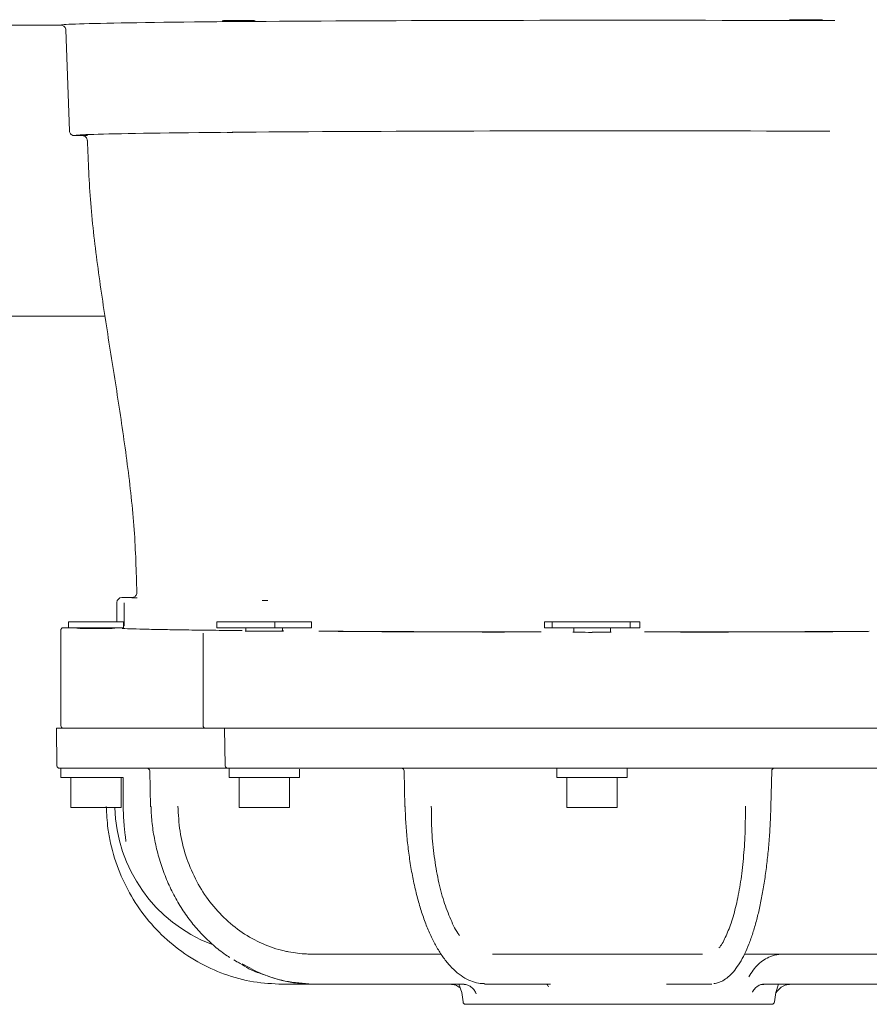
# Model space of a CAD drawing. Units: millimetres. Extents: x 795 to 3090, y 134 to 2671.
# Drawn here: x 1647 to 1816, y 1862 to 2058 of the extents above; entities that cross this region are included whole.
import ezdxf

# ---------------------------------------------------------------- set-up
doc = ezdxf.new("R2010")
doc.units = ezdxf.units.MM
doc.header["$LTSCALE"] = 13

msp = doc.modelspace()

# ---------------------------------------------------------------- linework, layer by layer
at = {"color": 7, "linetype": 'Continuous', "lineweight": 18}
for p, q in [((1655.16, 2057.14), (1643.55, 2057.14)), ((1656.16, 2056.18), (1656.86, 2036.11)), ((1657.86, 2035.14), (1659.43, 2035.14)), ((1663.93, 1999.17), (1638.69, 1999.17)), ((1666.33, 1938.34), (1666.33, 1942.14)), ((1666.33, 1942.14), (1666.33, 1942.14)), ((1669.32, 1943.14), (1667.33, 1943.14)), ((1667.76, 1941.98), (1667.76, 1942.11)), ((1667.76, 1937.48), (1667.76, 1941.98)), ((1656.66, 1937.14), (1656.66, 1938.34)), ((1667.66, 1938.34), (1656.66, 1938.34)), ((1667.66, 1937.14), (1667.66, 1938.34)), ((1686.25, 1937.14), (1686.25, 1938.34)), ((1697.78, 1938.34), (1686.25, 1938.34)), ((1697.78, 1937.14), (1697.78, 1938.34)), ((1705.13, 1938.34), (1697.78, 1938.34)), ((1705.13, 1937.14), (1705.13, 1938.34)), ((1751.5, 1938.34), (1751.5, 1937.14)), ((1753.08, 1938.34), (1751.5, 1938.34)), ((1753.08, 1937.14), (1753.08, 1938.34)), ((1768.56, 1938.34), (1753.08, 1938.34)), ((1768.56, 1937.14), (1768.56, 1938.34)), ((1770.5, 1938.34), (1768.56, 1938.34)), ((1770.5, 1937.14), (1770.5, 1938.34)), ((1655.16, 1936.47), (1655.16, 1936.63)), ((1655.16, 1936.47), (1655.16, 1917.64)), ((1656.66, 1937.14), (1655.72, 1937.14)), ((1667.66, 1937.14), (1656.66, 1937.14)), ((1658.51, 1937.04), (1658.46, 1937.04)), ((1658.51, 1937.14), (1658.51, 1937.03)), ((1659.21, 1937.01), (1659.65, 1937)), ((1665.81, 1937.03), (1665.81, 1937.14)), ((1665.88, 1937.14), (1665.84, 1937.14)), ((1683.5, 1936.01), (1683.5, 1936.07)), ((1683.5, 1936.01), (1683.5, 1917.64)), ((1697.78, 1937.14), (1686.25, 1937.14)), ((1692.04, 1936.49), (1691.96, 1936.49)), ((1692.04, 1937.14), (1692.04, 1936.48)), ((1692.71, 1936.46), (1693.16, 1936.45)), ((1705.13, 1937.14), (1697.78, 1937.14)), ((1699.34, 1936.48), (1699.34, 1937.14)), ((1753.08, 1937.14), (1751.5, 1937.14)), ((1768.56, 1937.14), (1753.08, 1937.14)), ((1757.35, 1936.26), (1757.26, 1936.26)), ((1757.35, 1937.14), (1757.35, 1936.25)), ((1758.02, 1936.23), (1758.46, 1936.22)), ((1764.65, 1936.25), (1764.65, 1937.14)), ((1770.5, 1937.14), (1768.56, 1937.14)), ((1654.27, 1917.14), (1654.4, 1909.63)), ((1654.27, 1917.14), (1655.66, 1917.14)), ((1659.39, 1917.14), (1655.66, 1917.14)), ((1667.54, 1917.14), (1659.39, 1917.14)), ((1684, 1917.14), (1681.98, 1917.14)), ((1685.49, 1917.14), (1684, 1917.14)), ((1688.02, 1917.14), (1685.49, 1917.14)), ((1687.8, 1917.14), (1687.93, 1909.63)), ((1688.01, 1917.14), (1694.68, 1917.14)), ((1695.47, 1917.14), (1694.68, 1917.14)), ((1700.39, 1917.14), (1695.47, 1917.14)), ((1710.43, 1917.14), (1700.39, 1917.14)), ((1751.2, 1917.14), (1743.55, 1917.14)), ((1755.25, 1917.14), (1751.2, 1917.14)), ((1756.31, 1917.14), (1755.25, 1917.14)), ((1756.31, 1917.14), (1765.26, 1917.14)), ((1766.32, 1917.14), (1765.26, 1917.14)), ((1770.56, 1917.14), (1766.32, 1917.14)), ((1778.62, 1917.14), (1770.56, 1917.14)), ((1821.98, 1917.14), (1811.93, 1917.14)), ((1661.09, 1909.14), (1654.9, 1909.14)), ((1655.16, 1909.14), (1655.16, 1907.34)), ((1664.37, 1909.14), (1661.09, 1909.14)), ((1672.39, 1909.14), (1672.38, 1909.14)), ((1672.64, 1909.14), (1672.4, 1909.14)), ((1672.88, 1908.65), (1673.05, 1901.5)), ((1673.86, 1909.14), (1673.54, 1909.14)), ((1699.48, 1909.14), (1688.43, 1909.14)), ((1688.69, 1909.14), (1688.69, 1907.34)), ((1703.93, 1909.14), (1699.48, 1909.14)), ((1702.69, 1907.34), (1702.69, 1908.95)), ((1723.56, 1908.65), (1723.72, 1901.5)), ((1724.29, 1909.14), (1723.75, 1909.14)), ((1726.68, 1909.14), (1726.1, 1909.14)), ((1753.98, 1909.14), (1750.65, 1909.14)), ((1767.89, 1909.14), (1753.98, 1909.14)), ((1754, 1909.14), (1754, 1907.34)), ((1771.4, 1909.14), (1767.89, 1909.14)), ((1768, 1907.34), (1768, 1909.14)), ((1794.03, 1909.14), (1793.44, 1909.14)), ((1796.46, 1909.14), (1795.9, 1909.14)), ((1796.64, 1901.51), (1796.79, 1908.65)), ((1655.16, 1907.34), (1667.57, 1907.34)), ((1657.16, 1907.34), (1657.16, 1901.34)), ((1667.16, 1901.34), (1667.16, 1907.34)), ((1667.56, 1907.34), (1667.59, 1901.65)), ((1688.69, 1907.34), (1702.69, 1907.34)), ((1690.69, 1907.34), (1690.69, 1901.34)), ((1700.69, 1901.34), (1700.69, 1907.34)), ((1754, 1907.34), (1768, 1907.34)), ((1756, 1907.34), (1756, 1901.34)), ((1766, 1901.34), (1766, 1907.34)), ((1666.35, 1901.34), (1657.16, 1901.34)), ((1667.16, 1901.34), (1666.35, 1901.34)), ((1673.05, 1901.5), (1673.04, 1901.5)), ((1699.87, 1901.34), (1690.69, 1901.34)), ((1700.69, 1901.34), (1699.87, 1901.34)), ((1765.19, 1901.34), (1756, 1901.34)), ((1766, 1901.34), (1765.19, 1901.34)), ((1796.6, 1901.24), (1796.6, 1901.51)), ((1689.62, 1870.98), (1690.35, 1870.53)), ((1782.65, 1872.14), (1782.97, 1872.14)), ((1705.68, 1866.14), (1699.34, 1866.14)), ((1705.95, 1866.14), (1705.72, 1866.14)), ((1735.49, 1866.14), (1705.95, 1866.14)), ((1740.03, 1866.14), (1739.58, 1866.14)), ((1752.7, 1866.14), (1740.03, 1866.14)), ((1752.2, 1865.86), (1752.32, 1865.65)), ((1784.38, 1866.14), (1775.82, 1866.14)), ((1784.83, 1866.14), (1784.38, 1866.14)), ((1819.07, 1866.14), (1794.92, 1866.14)), ((1796.82, 1862.14), (1735.79, 1862.14))]:
    msp.add_line(p, q, dxfattribs=at)
at = {"color": 7, "linetype": 'Continuous', "lineweight": 18, "flags": 128}
for points in [[(1734.47, 1866.14), (1735.02, 1864.5), (1735.29, 1862.62)], [(1797.32, 1862.62), (1797.59, 1864.5), (1798.14, 1866.14)]]:
    msp.add_lwpolyline(points, dxfattribs=at)
at = {"color": 7, "linetype": 'Continuous', "lineweight": 18}
for centre, radius, start, end in [((1667.26, 1937.61), 0.5, 323.1226, 359.9998), ((1655.66, 1936.63), 0.5, 89.9992, 179.999), ((1655.66, 1917.64), 0.5, 180, 270), ((1684, 1917.64), 0.5, 180, 270), ((1654.9, 1909.64), 0.5, 181, 270), ((1672.38, 1908.64), 0.5, 1.6759, 89.983), ((1688.43, 1909.64), 0.5, 181, 270), ((1723.06, 1908.64), 0.5, 1.5933, 89.9906), ((1797.29, 1908.64), 0.5, 90.0079, 179.0041), ((1695.89, 1902.14), 30, 181.528, 249.0446), ((1735.79, 1862.64), 0.5, 182.7294, 270), ((1796.82, 1862.64), 0.5, 270, 357.2706)]:
    msp.add_arc(centre, radius, start, end, dxfattribs=at)
for centre, major_axis, ratio, start_param, end_param in [((1766.31, 2057.14), (111.15, 0), 0.008727, 1.17276, 3.093421), ((1766.31, 2035.14), (108.45, 0), 0.008727, 1.17276, 3.119044), ((1667.33, 1942.14), (0, 1), 0.999962, 0, 1.570796), ((1662.16, 1937.03), (3.79, 0), 0.008727, 3.570828, 3.816565), ((1662.16, 1937.03), (3.79, 0), 0.008727, 3.98495, 4.712389), ((1695.69, 1936.48), (3.81, 0), 0.008727, 3.570817, 3.816576), ((1695.69, 1936.48), (3.81, 0), 0.008727, 3.984924, 4.712389), ((1761, 1936.25), (3.82, 0), 0.008727, 3.570813, 3.81658), ((1761, 1936.25), (3.82, 0), 0.008727, 3.984913, 4.712389)]:
    msp.add_ellipse(centre, major_axis=major_axis, ratio=ratio, start_param=start_param, end_param=end_param, dxfattribs=at)
for centre, major_axis in [((1690.62, 2058.02), (3.29, 0)), ((1803.62, 2058.2), (3.3, 0))]:
    msp.add_ellipse(centre, major_axis=major_axis, ratio=0.008727, dxfattribs=at)
for points, knots in [([(1655.16, 2057.14), (1655.27, 2057.13), (1655.5, 2057.11), (1655.8, 2056.93), (1656.02, 2056.68), (1656.13, 2056.43), (1656.15, 2056.25), (1656.16, 2056.19), (1656.16, 2056.18)], [0, 0, 0, 0, 0.21953, 0.439064, 0.658615, 0.878158, 0.968839, 1, 1, 1, 1]), ([(1657.86, 2035.14), (1657.75, 2035.15), (1657.52, 2035.17), (1657.22, 2035.35), (1656.99, 2035.6), (1656.89, 2035.85), (1656.86, 2036.03), (1656.86, 2036.09), (1656.86, 2036.11)], [0, 0, 0, 0, 0.21953, 0.439064, 0.658615, 0.878159, 0.968554, 1, 1, 1, 1]), ([(1688.29, 2035.77), (1688.36, 2035.77), (1688.48, 2035.78), (1689.02, 2035.78), (1689.37, 2035.79), (1689.41, 2035.79)], [0, 0, 0, 0, 0.465772, 0.931548, 1, 1, 1, 1]), ([(1659.43, 2035.14), (1659.54, 2035.13), (1659.77, 2035.11), (1660.07, 2034.93), (1660.29, 2034.68), (1660.4, 2034.42), (1660.43, 2034.24), (1660.43, 2034.18), (1660.43, 2034.16)], [0, 0, 0, 0, 0.2173307, 0.4346457, 0.6519647, 0.8692973, 0.9691542, 1, 1, 1, 1]), ([(1659.45, 2035.16), (1659.5, 2035.16), (1659.6, 2035.17), (1660.11, 2035.18), (1660.45, 2035.18), (1660.5, 2035.18)], [0, 0, 0, 0, 0.465692, 0.931378, 1, 1, 1, 1]), ([(1660.45, 2034.16), (1660.62, 2029.99), (1660.96, 2021.46), (1662.52, 2008.62), (1664.47, 1995.64), (1666.58, 1982.68), (1668.47, 1969.7), (1669.94, 1956.85), (1670.19, 1948.32), (1670.3, 1944.15)], [0, 0, 0, 0, 0.138102, 0.2826245, 0.4275276, 0.5725771, 0.7174318, 0.8618956, 1, 1, 1, 1]), ([(1669.32, 1943.14), (1669.44, 1943.15), (1669.66, 1943.17), (1669.96, 1943.35), (1670.19, 1943.6), (1670.3, 1943.87), (1670.32, 1944.06), (1670.32, 1944.13), (1670.32, 1944.15)], [0, 0, 0, 0, 0.213744, 0.42749, 0.641239, 0.855003, 0.969673, 1, 1, 1, 1]), ([(1670.39, 1943.1), (1670.1, 1943.1), (1669.51, 1943.11), (1669.4, 1943.12), (1669.34, 1943.12)], [0, 0, 0, 0, 0.500031, 1, 1, 1, 1]), ([(1696.42, 1942.55), (1696.11, 1942.56), (1695.5, 1942.56), (1695.37, 1942.57), (1695.3, 1942.58)], [0, 0, 0, 0, 0.500013, 1, 1, 1, 1]), ([(1655.66, 1937.14), (1655.65, 1937.14), (1655.63, 1937.13), (1655.59, 1937.13), (1655.52, 1937.11), (1655.43, 1937.08), (1655.32, 1937.01), (1655.22, 1936.88), (1655.17, 1936.75), (1655.17, 1936.66), (1655.16, 1936.63)], [0, 0, 0, 0, 0.1686232, 0.3444141, 0.4128467, 0.4944427, 0.6178333, 0.7677587, 0.9262969, 1, 1, 1, 1]), ([(1658.39, 1937.03), (1658.39, 1937.03), (1658.33, 1937.02), (1658.53, 1937.02), (1658.72, 1937.01)], [0, 0, 0, 0, 0.079778, 1, 1, 1, 1]), ([(1662.16, 1937), (1662.5, 1937), (1663.2, 1937), (1664.21, 1937), (1665.12, 1937.01), (1665.49, 1937.01), (1665.68, 1937.02)], [0, 0, 0, 0, 0.22422, 0.465655, 0.724262, 1, 1, 1, 1]), ([(1665.68, 1937.02), (1665.75, 1937.02), (1665.92, 1937.02), (1665.98, 1937.03), (1665.88, 1937.04), (1665.69, 1937.04), (1665.61, 1937.04)], [0, 0, 0, 0, 0.2026538, 0.4999831, 0.786211, 1, 1, 1, 1]), ([(1690.03, 1936.58), (1688.25, 1936.6), (1684.68, 1936.63), (1679.98, 1936.7), (1675.81, 1936.76), (1672.29, 1936.83), (1669.4, 1936.9), (1668.06, 1936.95), (1667.39, 1936.97)], [0, 0, 0, 0, 0.163745, 0.327491, 0.49602, 0.664549, 0.831672, 1, 1, 1, 1]), ([(1691.28, 1936.57), (1690.93, 1936.57), (1690.47, 1936.57), (1690.12, 1936.58), (1690.03, 1936.58)], [0, 0, 0, 0, 0.757513, 1, 1, 1, 1]), ([(1691.89, 1936.48), (1691.89, 1936.48), (1691.83, 1936.47), (1692.04, 1936.47), (1692.22, 1936.47)], [0, 0, 0, 0, 0.079646, 1, 1, 1, 1]), ([(1695.69, 1936.45), (1696.03, 1936.45), (1696.74, 1936.45), (1697.75, 1936.45), (1698.67, 1936.46), (1699.04, 1936.46), (1699.23, 1936.47)], [0, 0, 0, 0, 0.224232, 0.465664, 0.724268, 1, 1, 1, 1]), ([(1699.23, 1936.47), (1699.3, 1936.47), (1699.47, 1936.47), (1699.53, 1936.48), (1699.43, 1936.49), (1699.24, 1936.49), (1699.16, 1936.49)], [0, 0, 0, 0, 0.202669, 0.499981, 0.786221, 1, 1, 1, 1]), ([(1707.63, 1936.44), (1707.33, 1936.44), (1706.92, 1936.45), (1706.66, 1936.45), (1706.59, 1936.45)], [0, 0, 0, 0, 0.757888, 1, 1, 1, 1]), ([(1749.34, 1936.29), (1746.65, 1936.3), (1741.25, 1936.31), (1733.27, 1936.33), (1725.42, 1936.35), (1718.54, 1936.38), (1712.61, 1936.41), (1709.29, 1936.43), (1707.63, 1936.44)], [0, 0, 0, 0, 0.181182, 0.362368, 0.548825, 0.735279, 0.867397, 1, 1, 1, 1]), ([(1710.43, 1936.39), (1712.97, 1936.38), (1718.04, 1936.35), (1726.19, 1936.32), (1734.68, 1936.29), (1740.59, 1936.28), (1743.55, 1936.28)], [0, 0, 0, 0, 0.2461, 0.492201, 0.746103, 1, 1, 1, 1]), ([(1750.88, 1936.29), (1750.49, 1936.29), (1749.98, 1936.29), (1749.47, 1936.29), (1749.34, 1936.29)], [0, 0, 0, 0, 0.759481, 1, 1, 1, 1]), ([(1757.19, 1936.25), (1757.19, 1936.25), (1757.14, 1936.24), (1757.34, 1936.24), (1757.53, 1936.24)], [0, 0, 0, 0, 0.079567, 1, 1, 1, 1]), ([(1761, 1936.22), (1761.34, 1936.22), (1762.05, 1936.22), (1763.06, 1936.22), (1763.99, 1936.23), (1764.36, 1936.23), (1764.55, 1936.24)], [0, 0, 0, 0, 0.224228, 0.46566, 0.724262, 1, 1, 1, 1]), ([(1764.55, 1936.24), (1764.62, 1936.24), (1764.79, 1936.24), (1764.85, 1936.25), (1764.75, 1936.26), (1764.56, 1936.26), (1764.48, 1936.26)], [0, 0, 0, 0, 0.202671, 0.499982, 0.786224, 1, 1, 1, 1]), ([(1772.97, 1936.29), (1772.57, 1936.29), (1772.05, 1936.29), (1771.56, 1936.29), (1771.45, 1936.29)], [0, 0, 0, 0, 0.759794, 1, 1, 1, 1]), ([(1815.07, 1936.41), (1812.73, 1936.4), (1808.05, 1936.37), (1800.55, 1936.34), (1792.75, 1936.32), (1785.46, 1936.3), (1778.85, 1936.29), (1774.93, 1936.29), (1772.97, 1936.29)], [0, 0, 0, 0, 0.181297, 0.362596, 0.54917, 0.735743, 0.867629, 1, 1, 1, 1]), ([(1778.62, 1936.27), (1781.47, 1936.27), (1787.17, 1936.28), (1795.62, 1936.3), (1803.94, 1936.33), (1809.27, 1936.35), (1811.93, 1936.36)], [0, 0, 0, 0, 0.246146, 0.492294, 0.746149, 1, 1, 1, 1]), ([(1816.19, 1936.42), (1815.95, 1936.41), (1815.63, 1936.41), (1815.19, 1936.41), (1815.07, 1936.41)], [0, 0, 0, 0, 0.749303, 1, 1, 1, 1]), ([(1663.76, 1917.14), (1664.36, 1917.14), (1665.57, 1917.14), (1667.96, 1917.14), (1670.75, 1917.14), (1674.76, 1917.14), (1678.96, 1917.14), (1682.61, 1917.14), (1683.73, 1917.14)], [0, 0, 0, 0, 0.155395, 0.31149, 0.466886, 0.622996, 0.884697, 1, 1, 1, 1]), ([(1703.55, 1917.14), (1705.44, 1917.14), (1709.23, 1917.14), (1715.23, 1917.14), (1721.44, 1917.14), (1729.29, 1917.14), (1738.97, 1917.14), (1746.69, 1917.14), (1750.57, 1917.14)], [0, 0, 0, 0, 0.135154, 0.270913, 0.406069, 0.541836, 0.769432, 1, 1, 1, 1]), ([(1743.55, 1917.14), (1740.68, 1917.14), (1734.95, 1917.14), (1726.53, 1917.14), (1718.28, 1917.14), (1713.05, 1917.14), (1710.43, 1917.14)], [0, 0, 0, 0, 0.246097, 0.492197, 0.7461, 1, 1, 1, 1]), ([(1771.45, 1917.14), (1773.7, 1917.14), (1778.23, 1917.14), (1784.95, 1917.14), (1791.58, 1917.14), (1799.56, 1917.14), (1808.81, 1917.14), (1815.44, 1917.14), (1818.78, 1917.14)], [0, 0, 0, 0, 0.135244, 0.271093, 0.406337, 0.542183, 0.769615, 1, 1, 1, 1]), ([(1811.93, 1917.14), (1809.35, 1917.14), (1804.19, 1917.14), (1795.96, 1917.14), (1787.44, 1917.14), (1781.56, 1917.14), (1778.62, 1917.14)], [0, 0, 0, 0, 0.246132, 0.492267, 0.746134, 1, 1, 1, 1]), ([(1672.4, 1909.14), (1671.11, 1909.14), (1668.81, 1909.14), (1666.2, 1909.14), (1664.98, 1909.14), (1664.37, 1909.14)], [0, 0, 0, 0, 0.391846, 0.695225, 1, 1, 1, 1]), ([(1673.54, 1909.14), (1673.38, 1909.14), (1673.08, 1909.14), (1672.78, 1909.14), (1672.64, 1909.14)], [0, 0, 0, 0, 0.512214, 1, 1, 1, 1]), ([(1688.47, 1909.14), (1685.95, 1909.14), (1680.88, 1909.14), (1676.35, 1909.14), (1674.16, 1909.14), (1673.86, 1909.14)], [0, 0, 0, 0, 0.459942, 0.925785, 1, 1, 1, 1]), ([(1723.75, 1909.14), (1721.04, 1909.14), (1716.23, 1909.14), (1709.64, 1909.14), (1705.83, 1909.14), (1703.93, 1909.14)], [0, 0, 0, 0, 0.3909, 0.69475, 1, 1, 1, 1]), ([(1726.1, 1909.14), (1725.79, 1909.14), (1725.18, 1909.14), (1724.58, 1909.14), (1724.29, 1909.14)], [0, 0, 0, 0, 0.512172, 1, 1, 1, 1]), ([(1750.65, 1909.14), (1746.89, 1909.14), (1739.32, 1909.14), (1731.41, 1909.14), (1727.24, 1909.14), (1726.68, 1909.14)], [0, 0, 0, 0, 0.4603248, 0.9265302, 1, 1, 1, 1]), ([(1793.44, 1909.14), (1790.62, 1909.14), (1785.61, 1909.14), (1778.23, 1909.14), (1773.68, 1909.14), (1771.4, 1909.14)], [0, 0, 0, 0, 0.389551, 0.694076, 1, 1, 1, 1]), ([(1795.9, 1909.14), (1795.58, 1909.14), (1794.96, 1909.14), (1794.34, 1909.14), (1794.03, 1909.14)], [0, 0, 0, 0, 0.51209, 1, 1, 1, 1]), ([(1818.44, 1909.14), (1815.21, 1909.14), (1808.72, 1909.14), (1801.17, 1909.14), (1797.02, 1909.14), (1796.46, 1909.14)], [0, 0, 0, 0, 0.460413, 0.926655, 1, 1, 1, 1]), ([(1699.34, 1866.14), (1697.4, 1866.24), (1693.47, 1866.43), (1687.75, 1868), (1682.3, 1870.48), (1677.39, 1873.86), (1673.05, 1878.07), (1669.49, 1882.92), (1666.74, 1888.36), (1665.24, 1893.19), (1664.42, 1897.62), (1664.29, 1900.06), (1664.21, 1901.51)], [0, 0, 0, 0, 0.10704, 0.217182, 0.324225, 0.434374, 0.541372, 0.651475, 0.75845, 0.868527, 0.922256, 1, 1, 1, 1]), ([(1667.61, 1901.65), (1667.61, 1901.35), (1667.6, 1900.39), (1667.69, 1898.87), (1667.83, 1897.26), (1667.97, 1896.05), (1668.06, 1895.23), (1668.11, 1894.79), (1668.12, 1894.59), (1668.12, 1894.59), (1668.12, 1894.59)], [0, 0, 0, 0, 0.110701, 0.349848, 0.559807, 0.723856, 0.844866, 0.928197, 0.976769, 1, 1, 1, 1]), ([(1673.15, 1901.51), (1673.16, 1900.94), (1673.2, 1899.24), (1673.55, 1896.42), (1674.21, 1893.07), (1675.15, 1889.78), (1676.36, 1886.6), (1677.82, 1883.57), (1679.52, 1880.72), (1681.44, 1878.11), (1683.54, 1875.73), (1685.83, 1873.64), (1687.61, 1872.22), (1688.66, 1871.58), (1688.85, 1871.47)], [0, 0, 0, 0, 0.04687, 0.141003, 0.235962, 0.331377, 0.426742, 0.521587, 0.615569, 0.708455, 0.80011, 0.890138, 0.980634, 1, 1, 1, 1]), ([(1678.5, 1901.62), (1678.58, 1899.93), (1678.76, 1896.57), (1679.97, 1891.68), (1681.86, 1887.09), (1684.41, 1882.92), (1687.57, 1879.31), (1691.23, 1876.32), (1695.29, 1874.09), (1698.48, 1873.02), (1701.43, 1872.39), (1703.27, 1872.17), (1704.81, 1872.14), (1705.16, 1872.14)], [0, 0, 0, 0, 0.1084, 0.216799, 0.325199, 0.433599, 0.542, 0.650402, 0.758875, 0.867348, 0.888868, 0.97513, 1, 1, 1, 1]), ([(1723.77, 1901.51), (1723.78, 1900.92), (1723.82, 1899.21), (1724.02, 1896.39), (1724.36, 1893.06), (1724.83, 1889.79), (1725.41, 1886.63), (1726.11, 1883.61), (1726.92, 1880.78), (1727.83, 1878.17), (1728.84, 1875.79), (1729.93, 1873.66), (1731.11, 1871.77), (1732.4, 1870.1), (1733.78, 1868.69), (1735.26, 1867.56), (1736.79, 1866.76), (1738.24, 1866.3), (1739.17, 1866.27), (1739.56, 1866.26)], [0, 0, 0, 0, 0.031826, 0.093329, 0.15538, 0.217751, 0.280146, 0.342273, 0.403949, 0.465085, 0.525632, 0.585412, 0.645805, 0.707377, 0.769933, 0.832991, 0.895346, 0.955935, 1, 1, 1, 1]), ([(1734.62, 1875.83), (1734.57, 1875.9), (1733.91, 1876.71), (1732.82, 1878.98), (1731.41, 1882.59), (1730.31, 1886.85), (1729.51, 1891.51), (1729.02, 1896.48), (1728.99, 1899.91), (1728.97, 1901.62)], [0, 0, 0, 0, 0.014209, 0.178509, 0.342809, 0.507107, 0.671405, 0.835702, 1, 1, 1, 1]), ([(1785.28, 1866.27), (1785.61, 1866.33), (1786.32, 1866.45), (1787.35, 1866.98), (1788.41, 1867.79), (1789.44, 1868.92), (1790.44, 1870.36), (1791.38, 1872.1), (1792.25, 1874.09), (1793.03, 1876.29), (1793.74, 1878.69), (1794.37, 1881.28), (1794.93, 1884.06), (1795.42, 1887.02), (1795.83, 1890.15), (1796.17, 1893.4), (1796.42, 1896.75), (1796.56, 1899.37), (1796.59, 1900.88), (1796.6, 1901.24)], [0, 0, 0, 0, 0.044542, 0.098449, 0.156089, 0.218421, 0.28388, 0.349632, 0.414215, 0.477434, 0.539282, 0.60036, 0.662105, 0.72461, 0.787807, 0.851529, 0.915538, 0.979497, 1, 1, 1, 1]), ([(1791.54, 1901.62), (1791.54, 1899.54), (1791.52, 1895.76), (1791.12, 1890.5), (1790.54, 1885.9), (1789.73, 1881.78), (1788.73, 1878.2), (1787.56, 1875.41), (1786.72, 1873.79), (1786.26, 1873.37), (1786.26, 1873.36)], [0, 0, 0, 0, 0.167715, 0.306373, 0.44503, 0.583677, 0.722324, 0.86097, 0.999616, 1, 1, 1, 1]), ([(1730.92, 1872.14), (1730.02, 1872.14), (1727.45, 1872.14), (1723.45, 1872.14), (1718.92, 1872.14), (1714.7, 1872.14), (1711.01, 1872.14), (1707.8, 1872.14), (1706.04, 1872.14), (1705.16, 1872.14)], [0, 0, 0, 0, 0.084141, 0.241309, 0.398477, 0.560312, 0.72215, 0.860701, 1, 1, 1, 1]), ([(1782.96, 1872.14), (1781.24, 1872.14), (1777.79, 1872.14), (1772.4, 1872.14), (1766.84, 1872.14), (1761.11, 1872.14), (1755.35, 1872.14), (1748.61, 1872.14), (1743.96, 1872.14), (1741.16, 1872.14)], [0, 0, 0, 0, 0.125383, 0.251572, 0.384871, 0.518172, 0.655422, 0.79267, 1, 1, 1, 1]), ([(1819.61, 1872.14), (1818.49, 1872.14), (1816.26, 1872.14), (1812.44, 1872.14), (1808.35, 1872.14), (1803.97, 1872.14), (1799.25, 1872.14), (1795.04, 1872.14), (1792.32, 1872.14), (1791.37, 1872.14)], [0, 0, 0, 0, 0.154897, 0.310997, 0.460238, 0.609484, 0.763146, 0.916804, 1, 1, 1, 1]), ([(1792.21, 1867.64), (1792.79, 1868.52), (1793.96, 1870.28), (1795.92, 1871.45), (1797.65, 1872.04), (1798.52, 1872.1), (1799.12, 1872.14)], [0, 0, 0, 0, 0.340675, 0.681308, 0.782995, 1, 1, 1, 1]), ([(1690.49, 1870.51), (1691.62, 1869.79), (1693.15, 1868.83), (1694.83, 1868.32), (1695.26, 1868.18)], [0, 0, 0, 0, 0.741326, 1, 1, 1, 1]), ([(1705.95, 1866.14), (1704.14, 1866.25), (1700.52, 1866.46), (1695.55, 1867.86), (1692.62, 1869.46), (1691.31, 1870.18)], [0, 0, 0, 0, 0.356165, 0.712331, 1, 1, 1, 1]), ([(1695.42, 1868.13), (1696.67, 1867.67), (1698.77, 1866.89), (1702.24, 1866.28), (1704.43, 1866.19), (1705.72, 1866.14)], [0, 0, 0, 0, 0.373854, 0.630199, 1, 1, 1, 1]), ([(1734.57, 1865.52), (1734.33, 1865.68), (1733.76, 1866.06), (1733.09, 1866.11), (1732.7, 1866.14)], [0, 0, 0, 0, 0.428, 1, 1, 1, 1]), ([(1735.31, 1866.12), (1735.56, 1866.1), (1736.11, 1866.07), (1736.9, 1865.63), (1737.56, 1865), (1737.81, 1864.46), (1737.92, 1864.24)], [0, 0, 0, 0, 0.243618, 0.530802, 0.808922, 1, 1, 1, 1]), ([(1751.97, 1866.21), (1751.96, 1866.21), (1751.94, 1866.23), (1752.07, 1866.12), (1752.16, 1865.91), (1752.19, 1865.85)], [0, 0, 0, 0, 0.195956, 0.783306, 1, 1, 1, 1]), ([(1792.95, 1864.57), (1792.96, 1864.58), (1793.08, 1864.89), (1793.49, 1865.37), (1794.12, 1865.89), (1794.71, 1866.13), (1795.06, 1866.11), (1795.19, 1866.1)], [0, 0, 0, 0, 0.0079928, 0.2815052, 0.5601962, 0.8442997, 1, 1, 1, 1]), ([(1800.64, 1866.14), (1800.25, 1866.1), (1799.47, 1866.02), (1798.41, 1865.43), (1797.93, 1864.81), (1797.69, 1864.5)], [0, 0, 0, 0, 0.334031, 0.668063, 1, 1, 1, 1])]:
    msp.add_open_spline(points, degree=3, knots=knots, dxfattribs=at)

doc.saveas('drawing.dxf')
